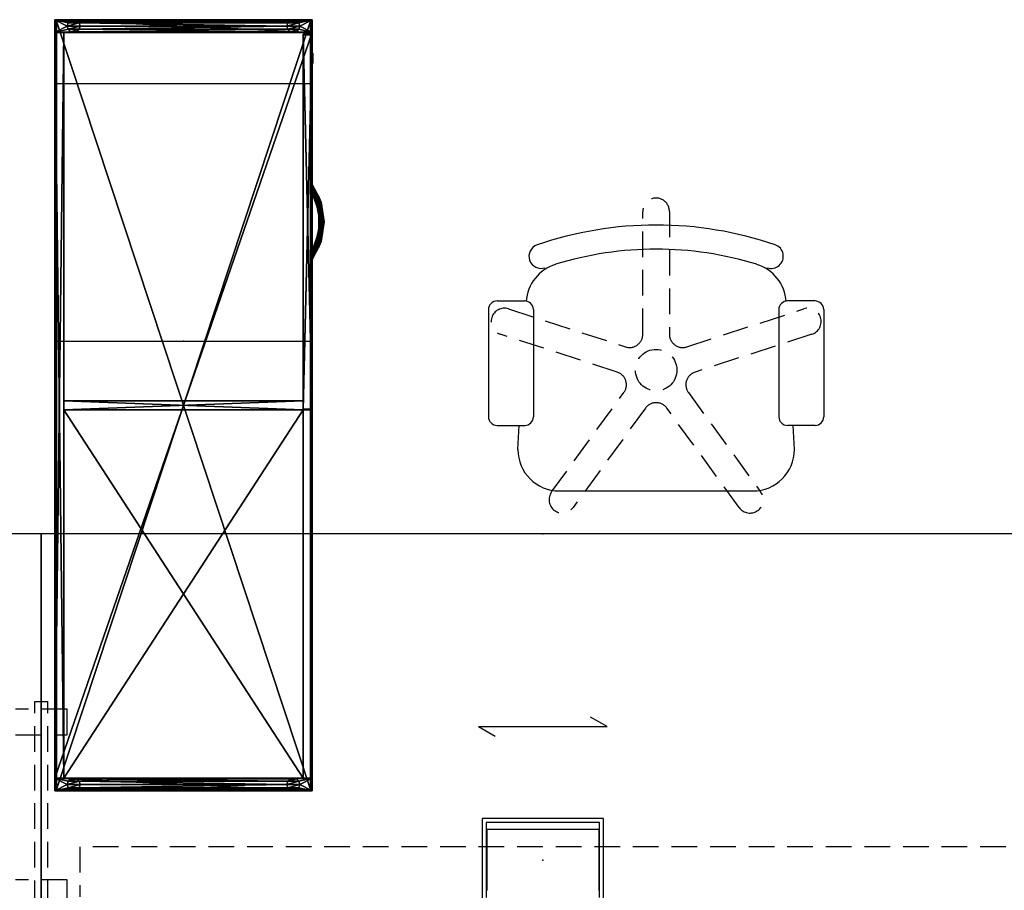
# Model space of a CAD drawing. Extents: x 33 to 345, y 28 to 204.
# Drawn here: x 109 to 186, y 118 to 186 of the extents above; entities that cross this region are included whole.
import ezdxf
from ezdxf.enums import TextEntityAlignment as Align

# ---------------------------------------------------------------- set-up
doc = ezdxf.new("R2010")
doc.units = 0
doc.header["$LTSCALE"] = 8
doc.header["$MEASUREMENT"] = 0
doc.header["$PDSIZE"] = 5
doc.linetypes.add('HIDDEN', pattern=[0.375, 0.25, -0.125])
for name, color, linetype in [('A-FURN', 7, 'Continuous'), ('AFUST-3-BKPT', 4, 'Continuous'), ('AFUST-3-BYPT', 4, 'Continuous'), ('AFUST-3-DRPT', 4, 'Continuous'), ('AFUST-3-EDPT', 4, 'Continuous'), ('AFUST-3-HNPT', 4, 'Continuous'), ('AFUST-3-LKSS', 4, 'Continuous'), ('TH2SEAT', 3, 'Continuous'), ('TH2SEAT-TN', 3, 'Continuous'), ('TH2W-GRAIN', 5, 'Continuous'), ('TH2WSURF', 6, 'Continuous'), ('TK2SEAT', 6, 'Continuous'), ('TK2SEAT-TN', 6, 'Continuous')]:
    doc.layers.add(name, color=color, linetype=linetype)
doc.styles.add('R&B Romans', font='romans.shx', dxfattribs={"width": 0.8})

# ---------------------------------------------------------------- blocks, each defined once
blk = doc.blocks.new('P_RSSCD2019')
at = {"layer": 'TH2SEAT'}
for p, q in [((-10, 20.039), (10, 20.039)), ((-10, -0.039), (-10, 20.039)), ((10, 20.039), (10, -0.039)), ((10, -0.039), (-10, -0.039))]:
    blk.add_line(p, q, dxfattribs=at)
blk.add_point((0, 0), dxfattribs=at)
at = {"layer": 'TH2SEAT-TN', "style": 'R&B Romans'}
blk.add_attdef('CAPTG', text='', height=2, dxfattribs=at).set_placement((0, 3.732), align=Align.CENTER)
at = {"layer": 'TH2SEAT-TN', "style": 'R&B Romans', "flags": 1}
for tag in ['CAPPN', 'CAPMG', 'CAPMC', 'CAPQT', 'CAPDH', 'CAPGC']:
    blk.add_attdef(tag, (0, 0), '', height=0.001, dxfattribs=at)
blk = doc.blocks.new('P_RMDDLHRM6078')
at = {"layer": 'TH2W-GRAIN', "linetype": 'Continuous'}
for p, q in [((44, 15), (42.701, 15.75)), ((34, 15), (44, 15)), ((34, 15), (35.299, 14.25))]:
    blk.add_line(p, q, dxfattribs=at)
at = {"layer": 'TH2WSURF', "linetype": 'Continuous'}
for p, q in [((78, 30), (0, 30)), ((0, 30), (0, -30))]:
    blk.add_line(p, q, dxfattribs=at)
at = {"layer": 'TH2WSURF'}
for p, q in [((43.724, 7.853), (34.276, 7.853)), ((34.276, 7.853), (34.276, 1.397)), ((43.724, 1.397), (43.724, 7.853)), ((43.409, 7.538), (34.591, 7.538)), ((34.591, 7.538), (34.591, 1.712)), ((43.37, 7.007), (34.63, 7.007)), ((34.63, 7.007), (34.63, 2.243)), ((43.37, 2.243), (43.37, 7.007)), ((43.409, 1.712), (43.409, 7.538))]:
    blk.add_line(p, q, dxfattribs=at)
at = {"layer": 'TH2WSURF', "linetype": 'HIDDEN'}
for p, q in [((75, 5.661), (3, 5.661)), ((3, 5.661), (3, 1.755))]:
    blk.add_line(p, q, dxfattribs=at)
at = {"layer": 'TH2WSURF'}
for p in [(0, 30), (39, 30), (39, 4.625)]:
    blk.add_point(p, dxfattribs=at)
blk = doc.blocks.new('P_RMDSLHRM6078N')
at = {"layer": 'TH2WSURF', "linetype": 'Continuous'}
for p, q in [((78, 30), (0, 30)), ((78, -30), (78, 30))]:
    blk.add_line(p, q, dxfattribs=at)
at = {"layer": 'TH2WSURF', "linetype": 'HIDDEN'}
for p, q in [((77.492, -16.961), (77.492, 16.961)), ((77.492, 16.961), (78.508, 16.961)), ((78.508, -16.961), (78.508, 16.961)), ((80, 16.35), (76, 16.35)), ((80, 14.35), (80, 16.35)), ((76, 14.35), (80, 14.35)), ((80, 3.094), (76, 3.094)), ((80, 1.094), (80, 3.094))]:
    blk.add_line(p, q, dxfattribs=at)
at = {"layer": 'TH2WSURF'}
blk.add_point((78, 30), dxfattribs=at)
blk = doc.blocks.new('3_RSCODLR2060')
at = {"layer": 'AFUST-3-BKPT'}
mesh = blk.add_polyface(dxfattribs=at)
corners = [(59, -0.701, 3.925), (59, -0.701, 21.382), (1, -0.701, 3.925), (1, -0.701, 21.382), (59, 0, 21.382), (59, 0, 3.925), (1, 0, 21.382), (1, 0, 3.925)]
mesh.append_faces([[corners[k] for k in face] for face in [(0, 1, 2, 2), (4, 5, 6, 6), (2, 7, 0, 0), (4, 1, 5, 5), (3, 6, 2, 2), (1, 4, 3, 3)]], dxfattribs={"vtx1": -1, "vtx2": -1})
mesh.append_faces([[corners[k] for k in face] for face in [(1, 3, 2, 2), (5, 7, 6, 6), (7, 5, 0, 0), (1, 0, 5, 5), (6, 7, 2, 2), (4, 6, 3, 3)]], dxfattribs={"vtx2": -1, "vtx3": -1})
at = {"layer": 'AFUST-3-BYPT'}
mesh = blk.add_polyface(dxfattribs=at)
corners = [(0.75, -1.028), (0.75, -1.028, 0.421), (0.933, -1.211), (0.5, -0.961), (0.5, -0.961, 0.421), (0.5, -1.961, 0.421), (0.5, -1.961), (0.75, -1.894, 0.421), (0.933, -1.711, 0.421), (0.933, -1.711), (1, -1.461, 0.421), (0.75, -1.894), (1, -1.461), (0.933, -1.211, 0.421), (1, 0, 0.421), (0, 0, 0.421), (0.25, -1.028, 0.421), (0, -1.461, 0.421), (0.067, -1.211, 0.421), (0, -18.539, 0.421), (0.067, -18.289, 0.421), (0.067, -1.711, 0.421), (0.25, -18.106, 0.421), (0.75, -18.106), (0.75, -18.106, 0.421), (0.933, -18.289), (0.5, -18.039), (0.5, -18.039, 0.421), (0.5, -19.039, 0.421), (0.5, -19.039), (0.75, -18.972, 0.421), (0.933, -18.789, 0.421), (0.933, -18.789), (1, -18.539, 0.421), (0.75, -18.972), (1, -18.539), (0.933, -18.289, 0.421), (0.25, -1.894, 0.421), (1, -20, 0.421), (0, -20, 0.421), (0.067, -18.789, 0.421), (0.25, -18.972, 0.421), (0, 0, 21.5), (0, -20, 21.5), (1, 0, 21.5), (1, -20, 21.5), (0.25, -18.972), (0.25, -18.106), (0.067, -18.289), (0, -18.539), (0.067, -18.789), (0.25, -1.894), (0.25, -1.028), (0.067, -1.211), (0, -1.461), (0.067, -1.711)]
mesh.append_faces([[corners[k] for k in face] for face in [(14, 4, 15, 15), (20, 21, 22, 22), (5, 27, 37, 37), (27, 7, 24, 24), (10, 36, 8, 8), (8, 24, 7, 7), (37, 22, 21, 21), (30, 38, 28, 28), (10, 44, 33, 33), (45, 33, 44, 44), (46, 47, 29, 29), (47, 46, 48, 48), (50, 48, 46, 46), (29, 26, 34, 34), (25, 32, 23, 23), (23, 34, 26, 26), (51, 52, 6, 6), (52, 51, 53, 53), (55, 53, 51, 51), (6, 3, 11, 11), (2, 9, 0, 0), (0, 11, 3, 3)]], dxfattribs={"vtx0": -1, "vtx1": -1, "vtx2": -1})
mesh.append_faces([[corners[k] for k in face] for face in [(15, 16, 18, 18)]], dxfattribs={"vtx0": -1, "vtx2": -1, "vtx3": -1})
mesh.append_faces([[corners[k] for k in face] for face in [(10, 13, 14, 14), (17, 15, 18, 18), (19, 17, 20, 20), (19, 40, 39, 39), (15, 17, 42, 42), (39, 43, 19, 19), (42, 43, 44, 44), (14, 44, 10, 10), (38, 33, 45, 45), (39, 38, 43, 43), (14, 15, 44, 44), (49, 48, 50, 50), (54, 53, 55, 55)]], dxfattribs={"vtx1": -1, "vtx2": -1})
mesh.append_faces([[corners[k] for k in face] for face in [(13, 1, 14, 14), (1, 4, 14, 14), (4, 16, 15, 15), (17, 21, 20, 20), (5, 7, 27, 27), (36, 24, 8, 8), (27, 22, 37, 37), (30, 31, 38, 38), (38, 39, 28, 28), (40, 41, 39, 39), (41, 28, 39, 39), (17, 19, 42, 42), (43, 42, 19, 19), (47, 26, 29, 29), (32, 34, 23, 23), (52, 3, 6, 6), (9, 11, 0, 0)]], dxfattribs={"vtx1": -1, "vtx2": -1, "vtx3": -1})
mesh.append_faces([[corners[k] for k in face] for face in [(0, 1, 2, 2), (3, 4, 0, 0), (4, 1, 0, 0), (5, 6, 7, 7), (8, 9, 10, 10), (9, 8, 11, 11), (6, 11, 7, 7), (7, 11, 8, 8), (9, 12, 10, 10), (10, 12, 13, 13), (1, 13, 2, 2), (2, 13, 12, 12), (23, 24, 25, 25), (26, 27, 23, 23), (27, 24, 23, 23), (28, 29, 30, 30), (31, 32, 33, 33), (32, 31, 34, 34), (29, 34, 30, 30), (30, 34, 31, 31), (32, 35, 33, 33), (33, 35, 36, 36), (24, 36, 25, 25), (25, 36, 35, 35), (29, 28, 46, 46), (28, 41, 46, 46), (46, 41, 50, 50), (19, 49, 40, 40), (49, 19, 48, 48), (22, 47, 20, 20), (27, 26, 22, 22), (26, 47, 22, 22), (47, 48, 20, 20), (20, 48, 19, 19), (49, 50, 40, 40), (40, 50, 41, 41), (6, 5, 51, 51), (5, 37, 51, 51), (51, 37, 55, 55), (17, 54, 21, 21), (54, 17, 53, 53), (16, 52, 18, 18), (4, 3, 16, 16), (3, 52, 16, 16), (52, 53, 18, 18), (18, 53, 17, 17), (54, 55, 21, 21), (21, 55, 37, 37)]], dxfattribs={"vtx2": -1})
mesh.append_faces([[corners[k] for k in face] for face in [(10, 33, 36, 36), (31, 33, 38, 38), (43, 45, 44, 44), (38, 45, 43, 43), (15, 42, 44, 44), (25, 35, 32, 32), (2, 12, 9, 9)]], dxfattribs={"vtx2": -1, "vtx3": -1})
mesh = blk.add_polyface(dxfattribs=at)
corners = [(1, -20, 3.224), (1, 0, 3.224), (59, -20, 3.224), (59, 0, 3.224), (59, -20, 3.925), (59, 0, 3.925), (1, -20, 3.925), (1, 0, 3.925)]
mesh.append_faces([[corners[k] for k in face] for face in [(0, 1, 2, 2), (2, 3, 4, 4), (4, 6, 2, 2), (7, 5, 1, 1), (6, 4, 7, 7), (6, 7, 0, 0)]], dxfattribs={"vtx1": -1, "vtx2": -1})
mesh.append_faces([[corners[k] for k in face] for face in [(1, 3, 2, 2), (3, 5, 4, 4), (6, 0, 2, 2), (5, 3, 1, 1), (4, 5, 7, 7), (7, 1, 0, 0)]], dxfattribs={"vtx2": -1, "vtx3": -1})
mesh = blk.add_polyface(dxfattribs=at)
corners = [(59.75, -1.028), (59.75, -1.028, 0.421), (59.933, -1.211), (59.5, -0.961), (59.5, -0.961, 0.421), (59.5, -1.961, 0.421), (59.5, -1.961), (59.75, -1.894, 0.421), (59.933, -1.711, 0.421), (59.933, -1.711), (60, -1.461, 0.421), (59.75, -1.894), (60, -1.461), (59.933, -1.211, 0.421), (60, 0, 0.421), (59, 0, 0.421), (59.25, -1.028, 0.421), (59, -1.461, 0.421), (59.067, -1.211, 0.421), (59, -18.539, 0.421), (59.067, -18.289, 0.421), (59.067, -1.711, 0.421), (59.25, -18.106, 0.421), (59.75, -18.106), (59.75, -18.106, 0.421), (59.933, -18.289), (59.5, -18.039), (59.5, -18.039, 0.421), (59.5, -19.039, 0.421), (59.5, -19.039), (59.75, -18.972, 0.421), (59.933, -18.789, 0.421), (59.933, -18.789), (60, -18.539, 0.421), (59.75, -18.972), (60, -18.539), (59.933, -18.289, 0.421), (59.25, -1.894, 0.421), (60, -20, 0.421), (59, -20, 0.421), (59.067, -18.789, 0.421), (59.25, -18.972, 0.421), (60, 0, 21.5), (60, -20, 21.5), (59, 0, 21.5), (59, -20, 21.5), (59.25, -18.972), (59.25, -18.106), (59.067, -18.289), (59, -18.539), (59.067, -18.789), (59.25, -1.894), (59.25, -1.028), (59.067, -1.211), (59, -1.461), (59.067, -1.711)]
mesh.append_faces([[corners[k] for k in face] for face in [(14, 4, 15, 15), (20, 21, 22, 22), (5, 27, 37, 37), (27, 7, 24, 24), (10, 36, 8, 8), (8, 24, 7, 7), (37, 22, 21, 21), (30, 38, 28, 28), (10, 42, 33, 33), (43, 33, 42, 42), (46, 47, 29, 29), (47, 46, 48, 48), (50, 48, 46, 46), (29, 26, 34, 34), (25, 32, 23, 23), (23, 34, 26, 26), (51, 52, 6, 6), (52, 51, 53, 53), (55, 53, 51, 51), (6, 3, 11, 11), (2, 9, 0, 0), (0, 11, 3, 3)]], dxfattribs={"vtx0": -1, "vtx1": -1, "vtx2": -1})
mesh.append_faces([[corners[k] for k in face] for face in [(15, 16, 18, 18)]], dxfattribs={"vtx0": -1, "vtx2": -1, "vtx3": -1})
mesh.append_faces([[corners[k] for k in face] for face in [(10, 13, 14, 14), (17, 15, 18, 18), (19, 17, 20, 20), (19, 40, 39, 39), (14, 42, 10, 10), (38, 33, 43, 43), (15, 17, 44, 44), (39, 45, 19, 19), (44, 45, 42, 42), (43, 45, 38, 38), (14, 15, 42, 42), (49, 48, 50, 50), (54, 53, 55, 55)]], dxfattribs={"vtx1": -1, "vtx2": -1})
mesh.append_faces([[corners[k] for k in face] for face in [(13, 1, 14, 14), (1, 4, 14, 14), (4, 16, 15, 15), (17, 21, 20, 20), (5, 7, 27, 27), (36, 24, 8, 8), (27, 22, 37, 37), (30, 31, 38, 38), (38, 39, 28, 28), (40, 41, 39, 39), (41, 28, 39, 39), (17, 19, 44, 44), (45, 44, 19, 19), (47, 26, 29, 29), (32, 34, 23, 23), (52, 3, 6, 6), (9, 11, 0, 0)]], dxfattribs={"vtx1": -1, "vtx2": -1, "vtx3": -1})
mesh.append_faces([[corners[k] for k in face] for face in [(0, 1, 2, 2), (3, 4, 0, 0), (4, 1, 0, 0), (5, 6, 7, 7), (8, 9, 10, 10), (9, 8, 11, 11), (6, 11, 7, 7), (7, 11, 8, 8), (9, 12, 10, 10), (10, 12, 13, 13), (1, 13, 2, 2), (2, 13, 12, 12), (23, 24, 25, 25), (26, 27, 23, 23), (27, 24, 23, 23), (28, 29, 30, 30), (31, 32, 33, 33), (32, 31, 34, 34), (29, 34, 30, 30), (30, 34, 31, 31), (32, 35, 33, 33), (33, 35, 36, 36), (24, 36, 25, 25), (25, 36, 35, 35), (29, 28, 46, 46), (28, 41, 46, 46), (46, 41, 50, 50), (19, 49, 40, 40), (49, 19, 48, 48), (22, 47, 20, 20), (27, 26, 22, 22), (26, 47, 22, 22), (47, 48, 20, 20), (20, 48, 19, 19), (49, 50, 40, 40), (40, 50, 41, 41), (6, 5, 51, 51), (5, 37, 51, 51), (51, 37, 55, 55), (17, 54, 21, 21), (54, 17, 53, 53), (16, 52, 18, 18), (4, 3, 16, 16), (3, 52, 16, 16), (52, 53, 18, 18), (18, 53, 17, 17), (54, 55, 21, 21), (21, 55, 37, 37)]], dxfattribs={"vtx2": -1})
mesh.append_faces([[corners[k] for k in face] for face in [(10, 33, 36, 36), (31, 33, 38, 38), (45, 43, 42, 42), (45, 39, 38, 38), (15, 44, 42, 42), (25, 35, 32, 32), (2, 12, 9, 9)]], dxfattribs={"vtx2": -1, "vtx3": -1})
mesh = blk.add_polyface(dxfattribs=at)
corners = [(0.059, -19.984, 22.382), (0.042, -19.958, 22.431), (0.016, -19.941, 22.382), (0.084, -19.988, 22.42), (59.941, -19.882, 22.484), (59.958, -19.931, 22.458), (59.984, -19.882, 22.441), (59.916, -19.92, 22.488), (59.882, -19.882, 21.5), (0.118, -19.882, 22.5), (59.882, -19.882, 22.5), (0.118, -19.882, 21.5), (0.118, -0.118, 22.5), (0.118, -0.118, 21.5), (59.882, -0.118, 22.5), (59.882, -0.118, 21.5), (59.882, -19.941, 22.484), (0.118, -19.941, 22.484), (59.882, -19.984, 22.441), (0.118, -20, 21.618), (59.882, -20, 21.618), (0.118, -20, 22.382), (59.882, -20, 22.382), (0.118, -19.984, 22.441), (60, -19.882, 21.618), (60, -0.118, 21.618), (60, -19.882, 22.382), (60, -0.118, 22.382), (59.984, -19.941, 22.382), (59.988, -19.92, 22.416), (59.93, -19.978, 22.43), (59.941, -19.984, 22.382), (0, -0.118, 21.618), (0, -19.882, 21.618), (0, -0.118, 22.382), (0, -19.882, 22.382), (0.016, -19.882, 22.441), (0.012, -19.916, 22.42), (0.07, -19.93, 22.478), (0.059, -19.882, 22.484), (59.984, -19.941, 21.618), (59.941, -19.984, 21.618), (59.941, -0.118, 22.484), (59.984, -0.118, 22.441), (0.118, -0.059, 22.484), (59.882, -0.059, 22.484), (0.118, -0.016, 22.441), (59.882, 0, 21.618), (0.118, 0, 21.618), (59.882, 0, 22.382), (0.118, 0, 22.382), (59.882, -0.016, 22.441), (0.016, -0.118, 22.441), (0.059, -0.118, 22.484), (0.059, -19.984, 21.618), (0.016, -19.941, 21.618), (0.118, -19.941, 21.516), (59.882, -19.984, 21.559), (0.118, -19.984, 21.559), (59.882, -19.941, 21.516), (59.984, -19.882, 21.559), (59.978, -19.93, 21.57), (59.92, -19.916, 21.512), (59.941, -19.882, 21.516), (59.92, -19.988, 21.584), (59.931, -19.958, 21.542), (59.899, -0.017, 22.441), (59.893, -0.035, 22.465), (59.95, -0.05, 22.45), (59.899, -0.059, 22.483), (59.941, -0.101, 22.483), (59.965, -0.107, 22.465), (59.983, -0.101, 22.441), (59.984, -0.059, 22.382), (59.983, -0.059, 22.399), (59.965, -0.035, 22.393), (59.941, -0.017, 22.399), (59.941, -0.016, 22.382), (59.989, -0.083, 22.417), (59.917, -0.083, 22.489), (59.917, -0.011, 22.417), (0.016, -0.059, 22.382), (0.022, -0.07, 22.43), (0.059, -0.016, 22.382), (0.08, -0.084, 22.488), (0.069, -0.042, 22.458), (0.08, -0.012, 22.416), (0.101, -19.941, 21.517), (0.107, -19.965, 21.535), (0.05, -19.95, 21.55), (0.101, -19.983, 21.559), (0.059, -19.983, 21.601), (0.035, -19.965, 21.607), (0.017, -19.941, 21.601), (0.016, -19.882, 21.559), (0.017, -19.899, 21.559), (0.035, -19.893, 21.535), (0.059, -19.899, 21.517), (0.059, -19.882, 21.516), (0.083, -19.917, 21.511), (0.011, -19.917, 21.583), (0.083, -19.989, 21.583), (59.984, -0.118, 21.559), (59.941, -0.118, 21.516), (59.941, -0.016, 21.618), (59.984, -0.059, 21.618), (0.016, -0.059, 21.618), (0.059, -0.016, 21.618), (0.059, -0.118, 21.516), (0.016, -0.118, 21.559), (59.882, -0.016, 21.559), (59.916, -0.012, 21.58), (59.93, -0.07, 21.522), (59.882, -0.059, 21.516), (59.958, -0.042, 21.569), (59.988, -0.084, 21.58), (0.118, -0.059, 21.516), (0.084, -0.08, 21.512), (0.07, -0.022, 21.57), (0.118, -0.016, 21.559), (0.042, -0.069, 21.542), (0.012, -0.08, 21.584)]
mesh.append_faces([[corners[k] for k in face] for face in [(8, 9, 10, 10), (11, 12, 9, 9), (13, 14, 12, 12), (15, 10, 14, 14), (8, 13, 11, 11), (9, 14, 10, 10)]], dxfattribs={"vtx0": -1, "vtx2": -1})
mesh.append_faces([[corners[k] for k in face] for face in [(10, 14, 8, 8), (9, 10, 11, 11), (12, 9, 13, 13), (14, 12, 15, 15), (19, 20, 21, 21), (24, 25, 26, 26), (32, 33, 34, 34), (47, 48, 49, 49)]], dxfattribs={"vtx1": -1, "vtx2": -1})
mesh.append_faces([[corners[k] for k in face] for face in [(0, 1, 2, 2), (1, 0, 3, 3), (4, 5, 6, 6), (5, 4, 7, 7), (16, 17, 18, 18), (10, 9, 16, 16), (9, 17, 16, 16), (21, 22, 23, 23), (17, 23, 18, 18), (18, 23, 22, 22), (5, 7, 16, 16), (28, 26, 29, 29), (28, 29, 30, 30), (28, 30, 31, 31), (5, 16, 30, 30), (5, 30, 29, 29), (5, 29, 6, 6), (4, 10, 7, 7), (16, 18, 30, 30), (30, 18, 22, 22), (30, 22, 31, 31), (29, 26, 6, 6), (10, 16, 7, 7), (1, 3, 23, 23), (36, 35, 37, 37), (36, 37, 38, 38), (36, 38, 39, 39), (1, 23, 38, 38), (1, 38, 37, 37), (1, 37, 2, 2), (0, 21, 3, 3), (23, 17, 38, 38), (38, 17, 9, 9), (38, 9, 39, 39), (35, 2, 37, 37), (21, 23, 3, 3), (24, 26, 40, 40), (31, 41, 28, 28), (22, 20, 31, 31), (20, 41, 31, 31), (41, 40, 28, 28), (28, 40, 26, 26), (14, 10, 42, 42), (6, 43, 4, 4), (26, 27, 6, 6), (27, 43, 6, 6), (43, 42, 4, 4), (4, 42, 10, 10), (44, 45, 46, 46), (12, 14, 44, 44), (14, 45, 44, 44), (49, 50, 51, 51), (45, 51, 46, 46), (46, 51, 50, 50), (34, 35, 52, 52), (39, 53, 36, 36), (9, 12, 39, 39), (12, 53, 39, 39), (53, 52, 36, 36), (36, 52, 35, 35), (19, 21, 54, 54), (2, 55, 0, 0), (35, 33, 2, 2), (33, 55, 2, 2), (55, 54, 0, 0), (0, 54, 21, 21), (11, 8, 56, 56), (57, 58, 59, 59), (20, 19, 57, 57), (19, 58, 57, 57), (58, 56, 59, 59), (59, 56, 8, 8), (60, 24, 61, 61), (60, 61, 62, 62), (60, 62, 63, 63), (41, 61, 40, 40), (61, 41, 64, 64), (61, 64, 65, 65), (61, 65, 62, 62), (41, 20, 64, 64), (59, 65, 57, 57), (59, 8, 62, 62), (59, 62, 65, 65), (8, 63, 62, 62), (57, 65, 64, 64), (57, 64, 20, 20), (40, 61, 24, 24), (51, 66, 49, 49), (66, 51, 67, 67), (66, 67, 68, 68), (14, 69, 45, 45), (42, 70, 14, 14), (70, 42, 71, 71), (70, 71, 68, 68), (27, 72, 43, 43), (73, 74, 27, 27), (74, 73, 75, 75), (74, 75, 68, 68), (49, 76, 77, 77), (74, 68, 78, 78), (74, 78, 27, 27), (70, 68, 79, 79), (70, 79, 14, 14), (66, 68, 80, 80), (66, 80, 49, 49), (72, 68, 71, 71), (72, 71, 43, 43), (69, 68, 67, 67), (69, 67, 45, 45), (76, 68, 75, 75), (76, 75, 77, 77), (68, 76, 80, 80), (68, 69, 79, 79), (68, 72, 78, 78), (76, 49, 80, 80), (45, 67, 51, 51), (69, 14, 79, 79), (43, 71, 42, 42), (72, 27, 78, 78), (77, 75, 73, 73), (81, 34, 82, 82), (81, 82, 83, 83), (53, 82, 52, 52), (82, 53, 84, 84), (82, 84, 85, 85), (82, 85, 83, 83), (53, 12, 84, 84), (46, 85, 44, 44), (85, 46, 86, 86), (85, 86, 83, 83), (46, 50, 86, 86), (12, 44, 84, 84), (44, 85, 84, 84), (52, 82, 34, 34), (50, 83, 86, 86), (56, 87, 11, 11), (87, 56, 88, 88), (87, 88, 89, 89), (19, 90, 58, 58), (54, 91, 19, 19), (91, 54, 92, 92), (91, 92, 89, 89), (33, 93, 55, 55), (94, 95, 33, 33), (95, 94, 96, 96), (95, 96, 89, 89), (11, 97, 98, 98), (87, 89, 99, 99), (87, 99, 11, 11), (95, 89, 100, 100), (95, 100, 33, 33), (91, 89, 101, 101), (91, 101, 19, 19), (97, 89, 96, 96), (97, 96, 98, 98), (93, 89, 92, 92), (93, 92, 55, 55), (90, 89, 88, 88), (90, 88, 58, 58), (89, 97, 99, 99), (89, 93, 100, 100), (89, 90, 101, 101), (97, 11, 99, 99), (58, 88, 56, 56), (90, 19, 101, 101), (55, 92, 54, 54), (93, 33, 100, 100), (98, 96, 94, 94), (25, 24, 102, 102), (63, 103, 60, 60), (8, 15, 63, 63), (15, 103, 63, 63), (103, 102, 60, 60), (60, 102, 24, 24), (47, 49, 104, 104), (73, 105, 77, 77), (27, 25, 73, 73), (25, 105, 73, 73), (105, 104, 77, 77), (77, 104, 49, 49), (32, 34, 106, 106), (83, 107, 81, 81), (50, 48, 83, 83), (48, 107, 83, 83), (107, 106, 81, 81), (81, 106, 34, 34), (13, 11, 108, 108), (94, 109, 98, 98), (33, 32, 94, 94), (32, 109, 94, 94), (109, 108, 98, 98), (98, 108, 11, 11), (110, 47, 111, 111), (110, 111, 112, 112), (110, 112, 113, 113), (105, 114, 104, 104), (105, 25, 115, 115), (105, 115, 114, 114), (25, 102, 115, 115), (15, 113, 112, 112), (15, 112, 103, 103), (47, 104, 111, 111), (104, 114, 111, 111), (103, 112, 115, 115), (103, 115, 102, 102), (115, 112, 114, 114), (112, 111, 114, 114), (116, 13, 117, 117), (116, 117, 118, 118), (116, 118, 119, 119), (109, 120, 108, 108), (120, 109, 121, 121), (120, 121, 106, 106), (120, 106, 118, 118), (120, 118, 117, 117), (120, 117, 108, 108), (109, 32, 121, 121), (106, 107, 118, 118), (118, 107, 48, 48), (118, 48, 119, 119), (13, 108, 117, 117), (32, 106, 121, 121), (48, 47, 119, 119), (113, 116, 110, 110), (15, 13, 113, 113), (13, 116, 113, 113), (116, 119, 110, 110), (110, 119, 47, 47)]], dxfattribs={"vtx2": -1})
mesh.append_faces([[corners[k] for k in face] for face in [(8, 11, 9, 9), (11, 13, 12, 12), (13, 15, 14, 14), (15, 8, 10, 10), (8, 15, 13, 13), (9, 12, 14, 14), (14, 15, 8, 8), (10, 8, 11, 11), (9, 11, 13, 13), (12, 13, 15, 15), (20, 22, 21, 21), (25, 27, 26, 26), (33, 35, 34, 34), (48, 50, 49, 49)]], dxfattribs={"vtx2": -1, "vtx3": -1})
mesh = blk.add_polyface(dxfattribs=at)
corners = [(29.65, -0.701, 16.933), (29.65, -19.299, 16.933), (1, -0.701, 16.933), (1, -19.299, 16.933), (1, -0.701, 17.634), (1, -19.299, 17.634), (29.65, -0.701, 17.634), (29.65, -19.299, 17.634)]
mesh.append_faces([[corners[k] for k in face] for face in [(0, 1, 2, 2), (4, 5, 6, 6), (2, 3, 4, 4), (1, 0, 7, 7), (5, 3, 7, 7), (6, 0, 4, 4)]], dxfattribs={"vtx1": -1, "vtx2": -1})
mesh.append_faces([[corners[k] for k in face] for face in [(1, 3, 2, 2), (5, 7, 6, 6), (3, 5, 4, 4), (0, 6, 7, 7), (3, 1, 7, 7), (0, 2, 4, 4)]], dxfattribs={"vtx2": -1, "vtx3": -1})
mesh = blk.add_polyface(dxfattribs=at)
corners = [(30.35, -0.701, 3.925), (30.35, -19.299, 3.925), (29.65, -0.701, 3.925), (29.65, -19.299, 3.925), (29.65, -0.701, 21.5), (29.65, -19.299, 21.5), (30.35, -0.701, 21.5), (30.35, -19.299, 21.5)]
mesh.append_faces([[corners[k] for k in face] for face in [(0, 1, 2, 2), (4, 5, 6, 6), (1, 0, 7, 7), (2, 3, 4, 4), (3, 1, 5, 5), (2, 4, 0, 0)]], dxfattribs={"vtx1": -1, "vtx2": -1})
mesh.append_faces([[corners[k] for k in face] for face in [(1, 3, 2, 2), (5, 7, 6, 6), (0, 6, 7, 7), (3, 5, 4, 4), (1, 7, 5, 5), (4, 6, 0, 0)]], dxfattribs={"vtx2": -1, "vtx3": -1})
at = {"layer": 'AFUST-3-DRPT'}
mesh = blk.add_polyface(dxfattribs=at)
corners = [(58.823, -20, 4.102), (58.823, -20, 16.756), (29.709, -20, 4.102), (29.709, -20, 16.756), (58.823, -19.299, 16.756), (58.823, -19.299, 4.102), (29.709, -19.299, 4.102), (29.709, -19.299, 16.756)]
mesh.append_faces([[corners[k] for k in face] for face in [(0, 1, 2, 2), (1, 0, 4, 4), (0, 2, 5, 5), (2, 3, 6, 6), (3, 1, 7, 7), (7, 4, 6, 6)]], dxfattribs={"vtx1": -1, "vtx2": -1})
mesh.append_faces([[corners[k] for k in face] for face in [(1, 3, 2, 2), (0, 5, 4, 4), (2, 6, 5, 5), (3, 7, 6, 6), (1, 4, 7, 7), (4, 5, 6, 6)]], dxfattribs={"vtx2": -1, "vtx3": -1})
mesh = blk.add_polyface(dxfattribs=at)
corners = [(58.823, -20, 16.992), (58.823, -20, 21.323), (29.709, -20, 16.992), (29.709, -20, 21.323), (58.823, -19.299, 16.992), (29.709, -19.299, 16.992), (58.823, -19.299, 21.323), (29.709, -19.299, 21.323)]
mesh.append_faces([[corners[k] for k in face] for face in [(0, 1, 2, 2), (0, 2, 4, 4), (1, 0, 6, 6), (3, 1, 7, 7), (2, 3, 5, 5), (6, 4, 7, 7)]], dxfattribs={"vtx1": -1, "vtx2": -1})
mesh.append_faces([[corners[k] for k in face] for face in [(1, 3, 2, 2), (2, 5, 4, 4), (0, 4, 6, 6), (1, 6, 7, 7), (3, 7, 5, 5), (4, 5, 7, 7)]], dxfattribs={"vtx2": -1, "vtx3": -1})
at = {"layer": 'AFUST-3-EDPT'}
mesh = blk.add_polyface(dxfattribs=at)
corners = [(29.709, -19.299, 4.102), (29.65, -19.299, 4.043), (29.709, -19.299, 16.756), (58.823, -19.299, 16.756), (58.882, -19.299, 4.043), (58.823, -19.299, 4.102), (58.882, -19.299, 16.815), (29.65, -19.299, 16.815), (29.65, -20, 4.043), (29.65, -20, 16.815), (58.823, -20, 16.756), (29.709, -20, 16.756), (58.882, -20, 16.815), (29.709, -20, 4.102), (58.823, -20, 4.102), (58.882, -20, 4.043)]
mesh.append_faces([[corners[k] for k in face] for face in [(0, 1, 2, 2), (3, 4, 5, 5), (4, 3, 6, 6), (2, 6, 3, 3), (10, 9, 11, 11), (9, 10, 12, 12), (13, 8, 14, 14), (14, 12, 10, 10)]], dxfattribs={"vtx0": -1, "vtx1": -1, "vtx2": -1})
mesh.append_faces([[corners[k] for k in face] for face in [(8, 9, 1, 1), (4, 6, 15, 15), (6, 7, 12, 12), (1, 4, 8, 8), (10, 11, 3, 3), (14, 10, 5, 5), (13, 14, 0, 0), (11, 13, 2, 2)]], dxfattribs={"vtx1": -1, "vtx2": -1})
mesh.append_faces([[corners[k] for k in face] for face in [(0, 5, 1, 1), (4, 1, 5, 5), (1, 7, 2, 2), (7, 6, 2, 2), (13, 11, 8, 8), (8, 15, 14, 14), (15, 12, 14, 14), (9, 8, 11, 11)]], dxfattribs={"vtx1": -1, "vtx2": -1, "vtx3": -1})
mesh.append_faces([[corners[k] for k in face] for face in [(9, 7, 1, 1), (6, 12, 15, 15), (7, 9, 12, 12), (4, 15, 8, 8), (11, 2, 3, 3), (10, 3, 5, 5), (14, 5, 0, 0), (13, 0, 2, 2)]], dxfattribs={"vtx2": -1, "vtx3": -1})
mesh = blk.add_polyface(dxfattribs=at)
corners = [(58.882, -20, 16.933), (58.823, -20, 16.992), (29.65, -20, 16.933), (58.882, -20, 21.382), (58.823, -20, 21.323), (29.709, -20, 21.323), (29.65, -20, 21.382), (29.709, -20, 16.992), (58.882, -19.299, 21.382), (58.823, -19.299, 21.323), (29.65, -19.299, 21.382), (29.65, -19.299, 16.933), (58.823, -19.299, 16.992), (58.882, -19.299, 16.933), (29.709, -19.299, 16.992), (29.709, -19.299, 21.323)]
mesh.append_faces([[corners[k] for k in face] for face in [(0, 1, 2, 2), (1, 3, 4, 4), (2, 5, 6, 6), (6, 4, 3, 3), (8, 9, 10, 10), (11, 12, 13, 13), (12, 11, 14, 14), (10, 14, 11, 11)]], dxfattribs={"vtx0": -1, "vtx1": -1, "vtx2": -1})
mesh.append_faces([[corners[k] for k in face] for face in [(0, 2, 13, 13), (2, 6, 11, 11), (6, 3, 10, 10), (3, 0, 8, 8), (1, 4, 12, 12), (7, 1, 14, 14), (5, 7, 15, 15), (4, 5, 9, 9)]], dxfattribs={"vtx1": -1, "vtx2": -1})
mesh.append_faces([[corners[k] for k in face] for face in [(0, 3, 1, 1), (5, 4, 6, 6), (1, 7, 2, 2), (7, 5, 2, 2), (8, 13, 9, 9), (12, 9, 13, 13), (9, 15, 10, 10), (15, 14, 10, 10)]], dxfattribs={"vtx1": -1, "vtx2": -1, "vtx3": -1})
mesh.append_faces([[corners[k] for k in face] for face in [(2, 11, 13, 13), (6, 10, 11, 11), (3, 8, 10, 10), (0, 13, 8, 8), (4, 9, 12, 12), (1, 12, 14, 14), (7, 14, 15, 15), (5, 15, 9, 9)]], dxfattribs={"vtx2": -1, "vtx3": -1})
at = {"layer": 'AFUST-3-HNPT'}
mesh = blk.add_polyface(dxfattribs=at)
corners = [(41.359, -20, 19.954), (41.389, -20, 19.913), (41.347, -20, 20.004), (44.266, -20.949, 20.004), (44.266, -20.925, 19.914), (45.8, -20.706, 20.004), (42.731, -20.706, 20.004), (42.376, -20.549, 19.914), (42.401, -20.488, 19.849), (44.266, -20.859, 19.849), (46.856, -20, 19.825), (46.062, -20.323, 19.849), (46.657, -20, 19.864), (47.056, -20, 19.858), (46.131, -20.488, 19.849), (47.142, -20, 19.913), (47.172, -20, 19.954), (46.156, -20.549, 19.914), (47.184, -20, 20.004), (41.676, -20, 19.825), (41.476, -20, 19.859), (41.875, -20, 19.864), (42.469, -20.323, 19.849), (41.962, -20, 19.916), (42.494, -20.262, 19.914), (44.266, -20.68, 19.849), (44.266, -20.77, 19.825), (42.435, -20.406, 19.825), (41.996, -20, 19.955), (42.006, -20, 19.978), (42.01, -20, 20.004), (46.097, -20.406, 19.825), (46.522, -20, 20.004), (46.526, -20, 19.978), (45.048, -20.524, 20.004), (46.536, -20, 19.955), (46.037, -20.262, 19.914), (44.266, -20.615, 19.914), (43.484, -20.524, 20.004), (46.569, -20, 19.916), (41.359, -20, 20.054), (44.266, -20.925, 20.094), (46.156, -20.549, 20.094), (46.131, -20.488, 20.159), (44.266, -20.859, 20.159), (42.376, -20.549, 20.094), (47.172, -20, 20.053), (47.142, -20, 20.095), (46.856, -20, 20.183), (47.056, -20, 20.149), (46.657, -20, 20.144), (46.062, -20.323, 20.159), (46.569, -20, 20.092), (46.037, -20.262, 20.094), (44.266, -20.68, 20.159), (44.266, -20.77, 20.183), (46.097, -20.406, 20.183), (46.536, -20, 20.053), (46.526, -20, 20.029), (44.266, -20.615, 20.094), (42.494, -20.262, 20.094), (42.469, -20.323, 20.159), (42.006, -20, 20.029), (41.996, -20, 20.053), (41.963, -20, 20.092), (41.676, -20, 20.183), (41.875, -20, 20.144), (41.476, -20, 20.149), (42.401, -20.488, 20.159), (42.435, -20.406, 20.183), (41.39, -20, 20.095)]
mesh.append_faces([[corners[k] for k in face] for face in [(33, 57, 35, 35), (50, 12, 52, 52), (12, 50, 10, 10), (49, 13, 48, 48), (13, 49, 15, 15), (46, 16, 47, 47), (47, 15, 49, 49), (48, 10, 50, 50), (52, 35, 57, 57), (62, 28, 63, 63), (21, 66, 23, 23), (66, 21, 65, 65), (20, 67, 19, 19), (67, 20, 70, 70), (0, 40, 1, 1), (1, 70, 20, 20), (19, 65, 21, 21), (23, 63, 28, 28)]], dxfattribs={"vtx0": -1, "vtx1": -1, "vtx2": -1})
mesh.append_faces([[corners[k] for k in face] for face in [(32, 58, 33, 33), (30, 29, 62, 62)]], dxfattribs={"vtx1": -1, "vtx2": -1})
mesh.append_faces([[corners[k] for k in face] for face in [(58, 57, 33, 33), (16, 15, 47, 47), (13, 10, 48, 48), (12, 39, 52, 52), (39, 35, 52, 52), (29, 28, 62, 62), (40, 70, 1, 1), (67, 65, 19, 19), (66, 64, 23, 23), (64, 63, 23, 23)]], dxfattribs={"vtx1": -1, "vtx2": -1, "vtx3": -1})
mesh.append_faces([[corners[k] for k in face] for face in [(0, 1, 2, 2), (3, 4, 5, 5), (3, 6, 4, 4), (4, 6, 7, 7), (4, 7, 8, 8), (4, 8, 9, 9), (10, 11, 12, 12), (13, 14, 10, 10), (15, 16, 13, 13), (13, 16, 17, 17), (13, 17, 14, 14), (16, 18, 17, 17), (4, 9, 17, 17), (4, 17, 5, 5), (2, 1, 7, 7), (2, 7, 6, 6), (19, 8, 20, 20), (21, 22, 19, 19), (21, 23, 22, 22), (22, 23, 24, 24), (22, 24, 25, 25), (22, 25, 26, 26), (22, 26, 27, 27), (22, 27, 19, 19), (23, 28, 24, 24), (28, 29, 24, 24), (29, 30, 24, 24), (14, 17, 9, 9), (14, 9, 26, 26), (14, 26, 31, 31), (14, 31, 10, 10), (27, 26, 9, 9), (27, 9, 8, 8), (27, 8, 19, 19), (26, 25, 31, 31), (32, 33, 34, 34), (33, 35, 34, 34), (34, 35, 36, 36), (34, 36, 37, 37), (34, 37, 38, 38), (35, 39, 36, 36), (25, 37, 11, 11), (25, 11, 31, 31), (38, 37, 24, 24), (38, 24, 30, 30), (11, 10, 31, 31), (39, 12, 36, 36), (12, 11, 36, 36), (37, 36, 11, 11), (24, 37, 25, 25), (18, 5, 17, 17), (20, 8, 7, 7), (20, 7, 1, 1), (2, 6, 40, 40), (3, 41, 6, 6), (3, 5, 41, 41), (41, 5, 42, 42), (41, 42, 43, 43), (41, 43, 44, 44), (41, 44, 45, 45), (41, 45, 6, 6), (46, 47, 18, 18), (18, 47, 42, 42), (18, 42, 5, 5), (48, 43, 49, 49), (50, 51, 48, 48), (50, 52, 51, 51), (51, 52, 53, 53), (51, 53, 54, 54), (51, 54, 55, 55), (51, 55, 56, 56), (51, 56, 48, 48), (52, 57, 53, 53), (57, 58, 53, 53), (58, 32, 53, 53), (38, 59, 34, 34), (59, 38, 60, 60), (59, 60, 61, 61), (59, 61, 54, 54), (59, 54, 53, 53), (59, 53, 34, 34), (38, 30, 60, 60), (30, 62, 60, 60), (62, 63, 60, 60), (63, 64, 60, 60), (65, 61, 66, 66), (67, 68, 65, 65), (68, 67, 45, 45), (68, 45, 44, 44), (68, 44, 55, 55), (68, 55, 69, 69), (68, 69, 65, 65), (67, 70, 45, 45), (56, 55, 44, 44), (56, 44, 43, 43), (56, 43, 48, 48), (55, 54, 69, 69), (69, 54, 61, 61), (69, 61, 65, 65), (70, 40, 45, 45), (64, 66, 60, 60), (66, 61, 60, 60), (40, 6, 45, 45), (49, 43, 42, 42), (49, 42, 47, 47), (32, 34, 53, 53)]], dxfattribs={"vtx2": -1})
mesh.append_faces([[corners[k] for k in face] for face in [(46, 18, 16, 16), (0, 2, 40, 40)]], dxfattribs={"vtx2": -1, "vtx3": -1})
mesh = blk.add_polyface(dxfattribs=at)
corners = [(41.359, -20, 15.506), (41.389, -20, 15.464), (41.347, -20, 15.555), (44.266, -20.949, 15.555), (44.266, -20.925, 15.466), (45.8, -20.706, 15.555), (42.731, -20.706, 15.555), (42.376, -20.549, 15.466), (42.401, -20.488, 15.4), (44.266, -20.859, 15.4), (46.856, -20, 15.376), (46.062, -20.323, 15.4), (46.657, -20, 15.415), (47.056, -20, 15.41), (46.131, -20.488, 15.4), (47.142, -20, 15.464), (47.172, -20, 15.505), (46.156, -20.549, 15.466), (47.184, -20, 15.555), (41.676, -20, 15.376), (41.476, -20, 15.41), (41.875, -20, 15.415), (42.469, -20.323, 15.4), (41.962, -20, 15.467), (42.494, -20.262, 15.466), (44.266, -20.68, 15.4), (44.266, -20.77, 15.376), (42.435, -20.406, 15.376), (41.996, -20, 15.506), (42.006, -20, 15.53), (42.01, -20, 15.555), (46.097, -20.406, 15.376), (46.522, -20, 15.555), (46.526, -20, 15.53), (45.048, -20.524, 15.555), (46.536, -20, 15.506), (46.037, -20.262, 15.466), (44.266, -20.615, 15.466), (43.484, -20.524, 15.555), (46.569, -20, 15.467), (41.359, -20, 15.605), (44.266, -20.925, 15.645), (46.156, -20.549, 15.645), (46.131, -20.488, 15.71), (44.266, -20.859, 15.71), (42.376, -20.549, 15.645), (47.172, -20, 15.605), (47.142, -20, 15.646), (46.856, -20, 15.734), (47.056, -20, 15.7), (46.657, -20, 15.695), (46.062, -20.323, 15.71), (46.569, -20, 15.643), (46.037, -20.262, 15.645), (44.266, -20.68, 15.71), (44.266, -20.77, 15.734), (46.097, -20.406, 15.734), (46.536, -20, 15.604), (46.526, -20, 15.581), (44.266, -20.615, 15.645), (42.494, -20.262, 15.645), (42.469, -20.323, 15.71), (42.006, -20, 15.581), (41.996, -20, 15.604), (41.963, -20, 15.643), (41.676, -20, 15.734), (41.875, -20, 15.695), (41.476, -20, 15.701), (42.401, -20.488, 15.71), (42.435, -20.406, 15.734), (41.39, -20, 15.646)]
mesh.append_faces([[corners[k] for k in face] for face in [(33, 57, 35, 35), (50, 12, 52, 52), (12, 50, 10, 10), (49, 13, 48, 48), (13, 49, 15, 15), (46, 16, 47, 47), (47, 15, 49, 49), (48, 10, 50, 50), (52, 35, 57, 57), (62, 28, 63, 63), (21, 66, 23, 23), (66, 21, 65, 65), (20, 67, 19, 19), (67, 20, 70, 70), (0, 40, 1, 1), (1, 70, 20, 20), (19, 65, 21, 21), (23, 63, 28, 28)]], dxfattribs={"vtx0": -1, "vtx1": -1, "vtx2": -1})
mesh.append_faces([[corners[k] for k in face] for face in [(32, 58, 33, 33), (30, 29, 62, 62)]], dxfattribs={"vtx1": -1, "vtx2": -1})
mesh.append_faces([[corners[k] for k in face] for face in [(58, 57, 33, 33), (16, 15, 47, 47), (13, 10, 48, 48), (12, 39, 52, 52), (39, 35, 52, 52), (29, 28, 62, 62), (40, 70, 1, 1), (67, 65, 19, 19), (66, 64, 23, 23), (64, 63, 23, 23)]], dxfattribs={"vtx1": -1, "vtx2": -1, "vtx3": -1})
mesh.append_faces([[corners[k] for k in face] for face in [(0, 1, 2, 2), (3, 4, 5, 5), (3, 6, 4, 4), (4, 6, 7, 7), (4, 7, 8, 8), (4, 8, 9, 9), (10, 11, 12, 12), (13, 14, 10, 10), (15, 16, 13, 13), (13, 16, 17, 17), (13, 17, 14, 14), (16, 18, 17, 17), (4, 9, 17, 17), (4, 17, 5, 5), (2, 1, 7, 7), (2, 7, 6, 6), (19, 8, 20, 20), (21, 22, 19, 19), (21, 23, 22, 22), (22, 23, 24, 24), (22, 24, 25, 25), (22, 25, 26, 26), (22, 26, 27, 27), (22, 27, 19, 19), (23, 28, 24, 24), (28, 29, 24, 24), (29, 30, 24, 24), (14, 17, 9, 9), (14, 9, 26, 26), (14, 26, 31, 31), (14, 31, 10, 10), (27, 26, 9, 9), (27, 9, 8, 8), (27, 8, 19, 19), (26, 25, 31, 31), (32, 33, 34, 34), (33, 35, 34, 34), (34, 35, 36, 36), (34, 36, 37, 37), (34, 37, 38, 38), (35, 39, 36, 36), (25, 37, 11, 11), (25, 11, 31, 31), (38, 37, 24, 24), (38, 24, 30, 30), (11, 10, 31, 31), (39, 12, 36, 36), (12, 11, 36, 36), (37, 36, 11, 11), (24, 37, 25, 25), (18, 5, 17, 17), (20, 8, 7, 7), (20, 7, 1, 1), (2, 6, 40, 40), (3, 41, 6, 6), (3, 5, 41, 41), (41, 5, 42, 42), (41, 42, 43, 43), (41, 43, 44, 44), (41, 44, 45, 45), (41, 45, 6, 6), (46, 47, 18, 18), (18, 47, 42, 42), (18, 42, 5, 5), (48, 43, 49, 49), (50, 51, 48, 48), (50, 52, 51, 51), (51, 52, 53, 53), (51, 53, 54, 54), (51, 54, 55, 55), (51, 55, 56, 56), (51, 56, 48, 48), (52, 57, 53, 53), (57, 58, 53, 53), (58, 32, 53, 53), (38, 59, 34, 34), (59, 38, 60, 60), (59, 60, 61, 61), (59, 61, 54, 54), (59, 54, 53, 53), (59, 53, 34, 34), (38, 30, 60, 60), (30, 62, 60, 60), (62, 63, 60, 60), (63, 64, 60, 60), (65, 61, 66, 66), (67, 68, 65, 65), (68, 67, 45, 45), (68, 45, 44, 44), (68, 44, 55, 55), (68, 55, 69, 69), (68, 69, 65, 65), (67, 70, 45, 45), (56, 55, 44, 44), (56, 44, 43, 43), (56, 43, 48, 48), (55, 54, 69, 69), (69, 54, 61, 61), (69, 61, 65, 65), (70, 40, 45, 45), (64, 66, 60, 60), (66, 61, 60, 60), (40, 6, 45, 45), (49, 43, 42, 42), (49, 42, 47, 47), (32, 34, 53, 53)]], dxfattribs={"vtx2": -1})
mesh.append_faces([[corners[k] for k in face] for face in [(46, 18, 16, 16), (0, 2, 40, 40)]], dxfattribs={"vtx2": -1, "vtx3": -1})
at = {"layer": 'AFUST-3-LKSS'}
mesh = blk.add_polyface(dxfattribs=at)
corners = [(57.386, -20.059, 15.555), (57.386, -20, 15.555), (57.333, -20.059, 15.752), (57.189, -20.059, 15.896), (57.189, -20, 15.896), (56.992, -20.059, 15.949), (57.333, -20, 15.752), (56.795, -20.059, 15.896), (56.795, -20, 15.896), (56.651, -20.059, 15.752), (56.992, -20, 15.949), (56.598, -20, 15.555), (56.598, -20.059, 15.555), (56.651, -20, 15.752), (56.651, -20.059, 15.358), (56.943, -20.059, 15.368), (56.795, -20.059, 15.214), (56.992, -20.059, 15.161), (57.041, -20.059, 15.368), (57.189, -20.059, 15.214), (57.333, -20.059, 15.358), (57.041, -20.059, 15.742), (56.943, -20.059, 15.742), (57.333, -20, 15.358), (57.041, -20, 15.368), (57.189, -20, 15.214), (56.992, -20, 15.161), (56.943, -20, 15.368), (56.795, -20, 15.214), (56.651, -20, 15.358), (56.943, -20, 15.742), (57.041, -20, 15.742)]
mesh.append_faces([[corners[k] for k in face] for face in [(14, 15, 12, 12), (15, 17, 18, 18), (2, 21, 0, 0), (21, 5, 22, 22), (12, 22, 9, 9), (23, 24, 1, 1), (24, 26, 27, 27), (13, 30, 11, 11), (30, 10, 31, 31), (1, 31, 6, 6)]], dxfattribs={"vtx0": -1, "vtx1": -1, "vtx2": -1})
mesh.append_faces([[corners[k] for k in face] for face in [(18, 20, 0, 0), (27, 29, 11, 11)]], dxfattribs={"vtx0": -1, "vtx2": -1, "vtx3": -1})
mesh.append_faces([[corners[k] for k in face] for face in [(27, 30, 15, 15), (27, 15, 24, 24), (31, 24, 21, 21), (31, 21, 30, 30)]], dxfattribs={"vtx1": -1, "vtx2": -1})
mesh.append_faces([[corners[k] for k in face] for face in [(14, 16, 15, 15), (16, 17, 15, 15), (17, 19, 18, 18), (19, 20, 18, 18), (2, 3, 21, 21), (3, 5, 21, 21), (5, 7, 22, 22), (7, 9, 22, 22), (15, 22, 12, 12), (21, 18, 0, 0), (23, 25, 24, 24), (25, 26, 24, 24), (26, 28, 27, 27), (28, 29, 27, 27), (13, 8, 30, 30), (8, 10, 30, 30), (10, 4, 31, 31), (4, 6, 31, 31), (30, 27, 11, 11), (24, 31, 1, 1)]], dxfattribs={"vtx1": -1, "vtx2": -1, "vtx3": -1})
mesh.append_faces([[corners[k] for k in face] for face in [(0, 1, 2, 2), (3, 4, 5, 5), (4, 3, 6, 6), (1, 6, 2, 2), (2, 6, 3, 3), (7, 8, 9, 9), (8, 7, 10, 10), (4, 10, 5, 5), (5, 10, 7, 7), (11, 12, 13, 13), (8, 13, 9, 9), (9, 13, 12, 12), (1, 0, 23, 23), (0, 20, 23, 23), (23, 20, 25, 25), (17, 26, 19, 19), (26, 17, 28, 28), (14, 29, 16, 16), (12, 11, 14, 14), (11, 29, 14, 14), (29, 28, 16, 16), (16, 28, 17, 17), (26, 25, 19, 19), (19, 25, 20, 20)]], dxfattribs={"vtx2": -1})
mesh.append_faces([[corners[k] for k in face] for face in [(30, 22, 15, 15), (15, 18, 24, 24), (24, 18, 21, 21), (21, 22, 30, 30)]], dxfattribs={"vtx2": -1, "vtx3": -1})

msp = doc.modelspace()

# ---------------------------------------------------------------- linework, layer by layer
at = {"layer": 'TK2SEAT', "linetype": 'HIDDEN'}
for p, q in [((157.679, 161.242), (157.679, 170.8)), ((159.746, 170.8), (159.746, 161.242)), ((147.235, 163.212), (156.326, 160.259)), ((161.099, 160.259), (170.19, 163.212)), ((155.687, 158.292), (146.596, 161.246)), ((170.829, 161.246), (161.738, 158.292)), ((150.586, 148.969), (156.204, 156.702)), ((161.221, 156.702), (166.84, 148.969)), ((157.876, 155.487), (152.258, 147.754)), ((165.167, 147.754), (159.549, 155.487))]:
    msp.add_line(p, q, dxfattribs=at)
at = {"layer": 'TK2SEAT'}
for p, q in [((145.678, 163.154), (145.678, 154.823)), ((146.35, 163.826), (148.5, 163.826)), ((149.171, 163.154), (149.171, 154.823)), ((168.253, 163.154), (168.253, 154.823)), ((171.075, 163.826), (168.925, 163.826)), ((171.746, 163.154), (171.746, 154.823)), ((146.35, 154.151), (148.5, 154.151)), ((147.966, 152.27), (148.073, 154.151)), ((171.075, 154.151), (168.925, 154.151)), ((169.462, 152.27), (169.356, 154.151)), ((151.187, 149.045), (166.237, 149.045))]:
    msp.add_line(p, q, dxfattribs=at)
at = {"layer": 'TK2SEAT', "linetype": 'HIDDEN'}
msp.add_circle((158.714, 158.451), 1.612, dxfattribs=at)
for centre, start, end in [((158.713, 170.8), 0, 180.00001), ((146.916, 162.229), 72, 251.99999), ((170.509, 162.229), 288.00001, 108), ((156.645, 161.242), 251.99999, 0.00001), ((160.78, 161.242), 180.00001, 288.00001), ((155.368, 157.309), 324, 72), ((162.058, 157.309), 108, 216.00001), ((158.713, 154.879), 36, 144), ((151.422, 148.361), 144, 324), ((166.003, 148.361), 216.00001, 36)]:
    msp.add_arc(centre, 1.034, start, end, dxfattribs=at)
at = {"layer": 'TK2SEAT'}
for centre, radius, start, end in [((158.713, 141.272), 28.463, 71.03266, 108.97418), ((149.765, 167.301), 0.939, 109.03629, 288.95298), ((158.714, 141.272), 26.585, 72.87693, 107.12307), ((167.661, 167.305), 0.942, 250.94454, 71.10902), ((151.837, 163.596), 3.225, 107.12307, 176.76569), ((165.592, 163.596), 3.225, 3.23431, 72.87693), ((146.35, 163.154), 0.672, 90, 180.00001), ((148.5, 163.154), 0.672, 0, 90), ((168.925, 163.154), 0.672, 90, 180.00001), ((171.075, 163.154), 0.672, 0, 90), ((146.35, 154.823), 0.672, 180.00001, 270), ((148.5, 154.823), 0.672, 270, 0), ((168.925, 154.823), 0.672, 180.00001, 270), ((171.075, 154.823), 0.672, 270, 0), ((151.188, 152.271), 3.226, 180.01909, 269.9809), ((166.236, 152.271), 3.226, 270.0191, 359.98091)]:
    msp.add_arc(centre, radius, start, end, dxfattribs=at)

# ---------------------------------------------------------------- block references
at = {"rotation": 90}
msp.add_blockref('3_RSCODLR2060', (111.964, 125.712), dxfattribs=at)
for name, p in [('P_RSSCD2019', (121.964, 160.712)), ('P_RMDDLHRM6078', (110.909, 115.712))]:
    msp.add_blockref(name, p)
at = {"layer": 'A-FURN'}
msp.add_blockref('P_RMDSLHRM6078N', (32.909, 115.712), dxfattribs=at)

# ---------------------------------------------------------------- texts
at = {"layer": 'TK2SEAT-TN', "style": 'R&B Romans', "flags": 1}
for tag, s in [('CAPPN', 'NPRDNW'), ('CAPMG', 'TEK'), ('CAPMC', 'TSC'), ('CAPQT', '1'), ('CAPDH', '0.000000'), ('CAPGC', 'Seat02')]:
    msp.add_attdef(tag, (158.714, 158.451), s, height=0.001, dxfattribs=at)

doc.saveas('drawing.dxf')
